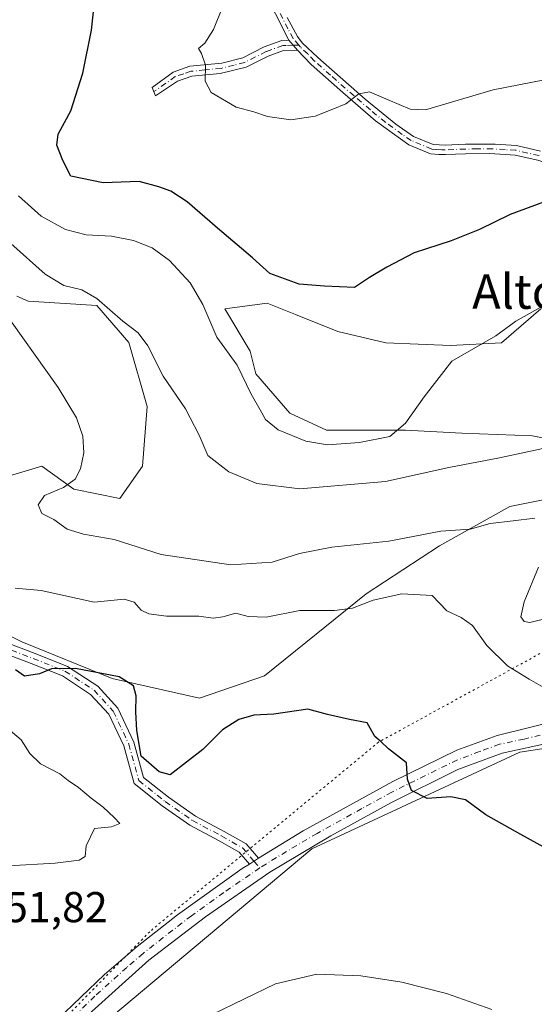
# Model space of a CAD drawing. Units: metres. Extents: x 600828 to 604281, y 4715285 to 4717648.
# Drawn here: x 602464 to 602584, y 4716568 to 4716797 of the extents above; entities that cross this region are included whole.
import ezdxf
from ezdxf.enums import TextEntityAlignment as Align

# ---------------------------------------------------------------- set-up
doc = ezdxf.new("R2010")
doc.units = ezdxf.units.M
doc.header["$MEASUREMENT"] = 0
doc.linetypes.add('DGN Style 4', pattern=[2.6384748266838614, 1.318413404963828, -0.6592067024819142, 0.001648016756204785, -0.6592067024819142])
doc.linetypes.add('DGN Style 5', pattern=[1.1536117293433497, 0.4944050268614355, -0.6592067024819142])
for name, color, linetype, lineweight in [('Arbolado forestal CxS', 92, 'Continuous', 0), ('Camino Cxs', 7, 'Continuous', 0), ('Camino eje', 30, 'DGN Style 4', 13), ('Comarca CxS', 21, 'Continuous', 0), ('Comunidad Autónoma CxS', 142, 'Continuous', 0), ('Cultivos herbáceos CxS', 92, 'Continuous', 0), ('Curva de nivel maestra', 30, 'Continuous', 30), ('Curva de nivel normal', 30, 'Continuous', 0), ('Matorral CxS', 135, 'Continuous', 0), ('Municipio CxS', 4, 'Continuous', 0), ('Pista no pavimentada Cxs', 111, 'Continuous', 0), ('Pista no pavimentada eje', 91, 'DGN Style 4', 0), ('Provincia CxS', 1, 'Continuous', 0), ('Rótulo de punto de cota en terreno', 7, 'Continuous', 0), ('Texto cartográfico', 7, 'Continuous', 0), ('Vía pecuaria eje', 92, 'DGN Style 5', 0)]:
    doc.layers.add(name, color=color, linetype=linetype, lineweight=lineweight)
doc.styles.add('Style-Arial', font='txt')

# ---------------------------------------------------------------- blocks, each defined once
blk = doc.blocks.new('*U16')
at = {"layer": 'Cultivos herbáceos CxS', "color": 92, "linetype": 'Continuous', "lineweight": 0}
for points in [[(602463.4375, 4716732.849099999, 461.2963000000018), (602466.0541000003, 4716731.685500001, 461.7342000000062), (602482.0312000001, 4716730.621099999, 464.8071999999956), (602489.4877000004, 4716722.094699999, 464.4036999999954), (602493.7479999998, 4716707.174900001, 463.3255000000063), (602492.6823000005, 4716693.319300001, 462.0837000000029), (602487.3567000004, 4716685.8599, 461.2459999999992), (602476.7050000001, 4716687.991900001, 459.7897999999987), (602469.2490999997, 4716693.3203, 458.2082999999984), (602458.5969000002, 4716690.1231, 455.9400000000023)], [(602483.0520000001, 4716563.412000001, 446.9109000000026), (602532.0001999997, 4716604.422499999, 448.4106999999931), (602580.2866000002, 4716626.9121, 452.567200000005), (602592.5197999999, 4716628.747099999, 454.1502000000037), (602592.8110999997, 4716628.309900001, 454.1799000000028), (602598.1363000004, 4716586.747099999, 448.678899999999), (602611.9645999996, 4716569.069700001, 448.2171999999992), (602611.0897000004, 4716552.6459, 445.5960000000051)]]:
    blk.add_polyline3d(points, dxfattribs=at)

msp = doc.modelspace()

# ---------------------------------------------------------------- linework, layer by layer
at = {"layer": 'Arbolado forestal CxS', "color": 92, "linetype": 'Continuous', "lineweight": 0}
for points in [[(602458.5969000002, 4716690.1231, 455.9400000000023), (602469.2490999997, 4716693.3203, 458.2082999999984), (602476.7050000001, 4716687.991900001, 459.7897999999987), (602487.3567000004, 4716685.8599, 461.2459999999992), (602492.6823000005, 4716693.319300001, 462.0837000000029), (602493.7479999998, 4716707.174900001, 463.3255000000063), (602489.4877000004, 4716722.094699999, 464.4036999999954), (602482.0312000001, 4716730.621099999, 464.8071999999956), (602466.0541000003, 4716731.685500001, 461.7342000000062), (602463.4375, 4716732.849099999, 461.2963000000018)], [(602463.4375, 4716732.849099999, 461.2963000000018), (602466.0541000003, 4716731.685500001, 461.7342000000062), (602482.0312000001, 4716730.621099999, 464.8071999999956), (602489.4877000004, 4716722.094699999, 464.4036999999954), (602493.7479999998, 4716707.174900001, 463.3255000000063), (602492.6823000005, 4716693.319300001, 462.0837000000029), (602487.3567000004, 4716685.8599, 461.2459999999992), (602476.7050000001, 4716687.991900001, 459.7897999999987), (602469.2490999997, 4716693.3203, 458.2082999999984), (602458.5969000002, 4716690.1231, 455.9400000000023)], [(602585.2128999997, 4716729.869899999, 470.2458000000043), (602576.0355000002, 4716722.003900001, 469.8396999999969), (602564.2361000003, 4716721.348300001, 471.0483999999997), (602549.1590999998, 4716722.004100001, 472.5215999999928), (602538.0153000001, 4716724.626300001, 473.1950999999972), (602528.1823000005, 4716728.5595, 473.3393999999971), (602521.6271000003, 4716731.181700001, 473.1402999999991), (602511.7943000002, 4716729.8707, 471.0124000000069), (602517.6939000003, 4716720.037900001, 471.1631999999955), (602519.0049000002, 4716714.7937, 470.9416000000056), (602526.8711000001, 4716705.6163, 471.5114999999933), (602535.3926999997, 4716701.6831, 471.3671999999933), (602553.7472999999, 4716701.6829, 470.0026999999973), (602566.8579000002, 4716701.0273, 468.1744999999937), (602583.2459000006, 4716700.3715, 466.1907999999967), (602593.0787000004, 4716698.404899999, 465.0964999999997)], [(602593.0787000004, 4716698.404899999, 465.0964999999997), (602583.2459000006, 4716700.3715, 466.1907999999967), (602566.8579000002, 4716701.0273, 468.1744999999937), (602553.7472999999, 4716701.6829, 470.0026999999973), (602535.3926999997, 4716701.6831, 471.3671999999933), (602526.8711000001, 4716705.6163, 471.5114999999933), (602519.0049000002, 4716714.7937, 470.9416000000056), (602517.6939000003, 4716720.037900001, 471.1631999999955), (602511.7943000002, 4716729.8707, 471.0124000000069), (602521.6271000003, 4716731.181700001, 473.1402999999991), (602528.1823000005, 4716728.5595, 473.3393999999971), (602538.0153000001, 4716724.626300001, 473.1950999999972), (602549.1590999998, 4716722.004100001, 472.5215999999928), (602564.2361000003, 4716721.348300001, 471.0483999999997), (602576.0355000002, 4716722.003900001, 469.8396999999969), (602585.2128999997, 4716729.869899999, 470.2458000000043)], [(602591.1118999999, 4716686.6055, 462.584400000007), (602578.0015000004, 4716683.9835, 461.7832999999956), (602561.6133000003, 4716674.806500001, 459.3660999999993), (602544.5695000002, 4716663.662699999, 456.5862999999954), (602520.9704999998, 4716644.653100001, 452.9692000000068), (602505.8935000002, 4716639.4091, 451.6172999999981), (602485.5721000005, 4716643.9979, 450.1524999999965), (602464.5957000004, 4716652.5197, 451.4331999999995), (602450.1741000004, 4716659.730699999, 451.3405999999959)], [(602450.1741000004, 4716659.730699999, 451.3405999999959), (602464.5957000004, 4716652.5197, 451.4331999999995), (602485.5721000005, 4716643.9979, 450.1524999999965), (602505.8935000002, 4716639.4091, 451.6172999999981), (602520.9704999998, 4716644.653100001, 452.9692000000068), (602544.5695000002, 4716663.662699999, 456.5862999999954), (602561.6133000003, 4716674.806500001, 459.3660999999993), (602578.0015000004, 4716683.9835, 461.7832999999956), (602591.1118999999, 4716686.6055, 462.584400000007)]]:
    msp.add_polyline3d(points, dxfattribs=at)
at = {"layer": 'Camino Cxs', "color": 7, "linetype": 'Continuous', "lineweight": 0, "extrusion": (-0.001804219585082813, 0.002043013354371474, 0.9999962854371625), "elevation": 9030.940521393413, "flags": 128}
msp.add_lwpolyline([(602526.5182676512, 4716783.643478219), (602528.5582794864, 4716781.333473398)], dxfattribs=at)
msp.add_lwpolyline([(602526.5182676512, 4716783.643478219), (602528.5582794864, 4716781.333473398)], dxfattribs=at)
at = {"layer": 'Camino Cxs', "color": 7, "linetype": 'Continuous', "lineweight": 0, "extrusion": (0.02373934316219104, 0.0146401985468368, 0.9996109784174727), "elevation": 83803.36584028401, "flags": 128}
msp.add_lwpolyline([(3698293.235663774, -2987466.455210803), (3698293.235663774, -2987468.986519415)], dxfattribs=at)
at = {"layer": 'Camino Cxs', "color": 7, "linetype": 'Continuous', "lineweight": 0}
for points in [[(602526.6300999997, 4716792.2501, 481.5630999999995), (602520.4700999996, 4716804.5801, 481.4817999999942), (602510.9101, 4716825.130100001, 480.966499999995), (602505.7100999998, 4716834.120100001, 481.3843000000052), (602494.5500999996, 4716849.0101, 478.1548000000039), (602484.3901000004, 4716866.5701, 477.1682000000001), (602469.0201000003, 4716888.040100001, 473.1609000000026), (602461.4401000004, 4716898.5601, 472.7127999999939), (602455.2100999998, 4716908.5601, 470.3291999999929), (602449.3701, 4716918.9901, 469.4545000000071), (602442.7701000003, 4716931.940099999, 469.1370000000024), (602437.3300999999, 4716941.120100001, 468.023000000001), (602431.4001000002, 4716949.5801, 465.8613000000041), (602424.8000999996, 4716958.800100001, 463.4250000000029)], [(602584.4901000002, 4716764.390100001, 478.0673999999999), (602579.2100999998, 4716765.600099999, 478.8763999999938), (602573.3601000002, 4716765.940099999, 479.8390999999974), (602567.7001, 4716765.890100001, 480.6757000000071), (602563.0100999996, 4716765.700099999, 480.6116999999941), (602561.4700999996, 4716765.690099999, 480.6643999999943), (602559.5800999999, 4716765.9101, 480.6943000000028), (602554.5301000001, 4716767.9901, 481.006899999993), (602546.8000999996, 4716773.5801, 481.4627000000037), (602539.2001, 4716780.090100001, 481.5795999999973), (602531.8400999998, 4716786.6501, 482.0921999999992), (602528.6700999998, 4716789.940099999, 481.5715000000055), (602526.6300999997, 4716792.2501, 481.5630999999995), (602520.4700999996, 4716804.5801, 481.4817999999942)], [(602526.2500999998, 4716797.520099999, 482.5475000000006), (602528.6501000002, 4716793.1601, 481.8622999999934), (602529.7500999998, 4716791.670100001, 481.8377000000037), (602533.3800999997, 4716788.2401, 482.0534000000043), (602544.3601000002, 4716778.550100001, 481.0975000000035), (602551.4801000003, 4716772.7401, 480.6340999999957), (602555.6201, 4716769.940099999, 480.885500000004), (602560.1401000004, 4716768.0701, 480.1008000000002), (602562.9600999998, 4716767.9101, 479.898000000001), (602567.6501000002, 4716768.100099999, 479.8546999999963), (602574.5500999996, 4716768.140100001, 478.8401000000013), (602579.5201000003, 4716767.800100001, 478.141300000003), (602585.0900999998, 4716766.530099999, 477.6057000000001)], [(602526.2500999998, 4716797.520099999, 482.5475000000006), (602528.6501000002, 4716793.1601, 481.8622999999934), (602529.7500999998, 4716791.670100001, 481.8377000000037), (602533.3800999997, 4716788.2401, 482.0534000000043), (602544.3601000002, 4716778.550100001, 481.0975000000035), (602551.4801000003, 4716772.7401, 480.6340999999957), (602555.6201, 4716769.940099999, 480.885500000004), (602560.1401000004, 4716768.0701, 480.1008000000002), (602562.9600999998, 4716767.9101, 479.898000000001), (602567.6501000002, 4716768.100099999, 479.8546999999963), (602574.5500999996, 4716768.140100001, 478.8401000000013), (602579.5201000003, 4716767.800100001, 478.141300000003), (602585.0900999998, 4716766.530099999, 477.6057000000001)], [(602528.6700999998, 4716789.940099999, 481.5715000000055), (602525.4301000005, 4716789.9101, 481.5806000000011), (602521.8201000001, 4716788.5801, 481.6981999999989), (602516.7600999996, 4716786.020099999, 481.6791999999987), (602510.6901000004, 4716784.520099999, 481.1634999999952), (602504.1201, 4716783.9301, 480.2182999999932), (602500.7901, 4716782.780099999, 479.3515999999945), (602495.6901000004, 4716779.380100001, 478.1181999999972), (602494.9200999998, 4716781.3201, 477.616399999999), (602499.7500999998, 4716784.880100001, 479.1674999999959), (602503.6300999997, 4716786.210100001, 480.3806999999942), (602511.1101000002, 4716786.950099999, 481.5051999999997), (602515.9501, 4716788.210100001, 481.6848000000027), (602520.8901000004, 4716790.710100001, 482.1045000000013), (602525.0100999996, 4716792.2301, 481.8203999999969), (602526.6300999997, 4716792.2501, 481.5630999999995)], [(602645.0800999999, 4716756.280099999, 469.9168999999966), (602636.5500999996, 4716758.520099999, 470.866599999994), (602628.8101000005, 4716759.1801, 471.7494000000006), (602620.5401, 4716759.880100001, 473.0151000000042), (602612.1300999997, 4716760.050100001, 474.751099999994), (602603.1401000004, 4716760.210100001, 476.1753999999929), (602596.8901000004, 4716760.8301, 477.0032999999967), (602590.4001000002, 4716762.420100001, 477.5927999999985), (602584.4901000002, 4716764.390100001, 478.0673999999999), (602579.2100999998, 4716765.600099999, 478.8763999999938), (602573.3601000002, 4716765.940099999, 479.8390999999974), (602567.7001, 4716765.890100001, 480.6757000000071), (602563.0100999996, 4716765.700099999, 480.6116999999941), (602561.4700999996, 4716765.690099999, 480.6643999999943), (602559.5800999999, 4716765.9101, 480.6943000000028), (602554.5301000001, 4716767.9901, 481.006899999993), (602546.8000999996, 4716773.5801, 481.4627000000037), (602539.2001, 4716780.090100001, 481.5795999999973), (602531.8400999998, 4716786.6501, 482.0921999999992), (602528.6700999998, 4716789.940099999, 481.5715000000055)], [(602457.6152999997, 4716653.620300001, 451.3950999999943), (602467.6825000001, 4716649.845100001, 451.9771999999939), (602475.2200999996, 4716646.8301, 451.1426000000066), (602482.2298999997, 4716642.229900001, 449.641499999998), (602486.9077000003, 4716637.106699999, 449.4851000000053), (602490.6325000003, 4716629.218699999, 450.3013999999966), (602492.8812999995, 4716621.0415, 449.8040000000037), (602498.6700999998, 4716616.450300001, 448.7348999999958), (602504.9267999995, 4716612.070699999, 447.8285000000033), (602511.6469000002, 4716608.500700001, 447.7109000000055), (602516.7211999996, 4716605.6327, 448.6350999999996), (602519.6224999996, 4716602.2421, 448.1267999999982), (602517.4687999999, 4716600.913899999, 448.1974000000046), (602515.1076999997, 4716603.672700001, 448.1345000000001), (602510.4451000001, 4716606.3081, 447.898000000001), (602503.6188000003, 4716609.934699999, 447.7850000000035), (602497.1753000002, 4716614.4451, 448.5035999999964), (602490.6875, 4716619.590700001, 449.4805000000051), (602488.2796, 4716628.346899999, 449.9192000000039), (602484.8076999999, 4716635.698899999, 449.4021000000066), (602480.5954999998, 4716640.3123, 449.3757999999943), (602474.0585000003, 4716644.6021, 450.2648999999947), (602466.7792999997, 4716647.513900001, 450.502999999997), (602456.5267000003, 4716651.3585, 450.4135999999999)], [(602457.6152999997, 4716653.620300001, 451.3950999999943), (602467.6825000001, 4716649.845100001, 451.9771999999939), (602475.2200999996, 4716646.8301, 451.1426000000066), (602482.2298999997, 4716642.229900001, 449.641499999998), (602486.9077000003, 4716637.106699999, 449.4851000000053), (602490.6325000003, 4716629.218699999, 450.3013999999966), (602492.8812999995, 4716621.0415, 449.8040000000037), (602498.6700999998, 4716616.450300001, 448.7348999999958), (602504.9267999995, 4716612.070699999, 447.8285000000033), (602511.6469000002, 4716608.500700001, 447.7109000000055), (602516.7211999996, 4716605.6327, 448.6350999999996), (602519.6224999996, 4716602.2421, 448.1267999999982)], [(602517.4687999999, 4716600.913899999, 448.1974000000046), (602515.1076999997, 4716603.672700001, 448.1345000000001), (602510.4451000001, 4716606.3081, 447.898000000001), (602503.6188000003, 4716609.934699999, 447.7850000000035), (602497.1753000002, 4716614.4451, 448.5035999999964), (602490.6875, 4716619.590700001, 449.4805000000051), (602488.2796, 4716628.346899999, 449.9192000000039), (602484.8076999999, 4716635.698899999, 449.4021000000066), (602480.5954999998, 4716640.3123, 449.3757999999943), (602474.0585000003, 4716644.6021, 450.2648999999947), (602466.7792999997, 4716647.513900001, 450.502999999997), (602456.5267000003, 4716651.3585, 450.4135999999999)]]:
    msp.add_polyline3d(points, dxfattribs=at)
msp.add_polyline3d([(602528.6700999998, 4716789.940099999, 481.5715000000055), (602525.4301000005, 4716789.9101, 481.5806000000011), (602521.8201000001, 4716788.5801, 481.6981999999989), (602516.7600999996, 4716786.020099999, 481.6791999999987), (602510.6901000004, 4716784.520099999, 481.1634999999952), (602504.1201, 4716783.9301, 480.2182999999932), (602500.7901, 4716782.780099999, 479.3515999999945), (602495.6901000004, 4716779.380100001, 478.1181999999972), (602494.9200999998, 4716781.3201, 477.616399999999), (602499.7500999998, 4716784.880100001, 479.1674999999959), (602503.6300999997, 4716786.210100001, 480.3806999999942), (602511.1101000002, 4716786.950099999, 481.5051999999997), (602515.9501, 4716788.210100001, 481.6848000000027), (602520.8901000004, 4716790.710100001, 482.1045000000013), (602525.0100999996, 4716792.2301, 481.8203999999969), (602526.6300999997, 4716792.2501, 481.5630999999995)], close=True, dxfattribs=at)
at = {"layer": 'Camino eje', "color": 30, "linetype": 'DGN Style 4', "lineweight": 13, "extrusion": (-0.1817477705448982, -0.001860235247967531, 0.9833434229336064), "elevation": -117808.9930256936, "flags": 128}
msp.add_lwpolyline([(-4710377.345119521, 640020.34949601), (-4710377.345119521, 640019.0180501043)], dxfattribs=at)
at = {"layer": 'Camino eje', "color": 30, "linetype": 'DGN Style 4', "lineweight": 13, "extrusion": (-0.07221902192308136, 0.08437768715367298, 0.9938132715873091), "elevation": 354908.0297153477, "flags": 128}
msp.add_lwpolyline([(-3524706.152126416, -3171726.040310294), (-3524706.152126416, -3171723.966728501)], dxfattribs=at)
at = {"layer": 'Camino eje', "color": 30, "linetype": 'DGN Style 4', "lineweight": 13}
for points in [[(602528.9593000002, 4716791.1085, 481.6659999999974), (602527.6401000004, 4716792.7051, 481.5148000000045), (602526.4401000004, 4716794.8851, 482.0733999999939), (602523.3601000002, 4716801.050100001, 481.679999999993), (602521.4650999998, 4716805.0601, 481.5187000000006), (602512.9351000005, 4716823.395099999, 480.6726999999955), (602511.8951000003, 4716825.640100001, 480.3401000000013), (602509.2950999998, 4716830.1351, 480.6897999999928)], [(602527.6501000002, 4716791.095100001, 481.4239999999991), (602526.0301000001, 4716791.0801, 481.5890000000073), (602525.2200999996, 4716791.0701, 481.6946000000025), (602521.3551000003, 4716789.645099999, 481.8896999999997), (602516.3551000003, 4716787.1151, 481.5375000000058), (602513.9351000005, 4716786.485099999, 481.5182999999961), (602510.9001000002, 4716785.735099999, 481.3426000000036), (602507.1601, 4716785.3651, 481.0464000000065), (602503.8750999998, 4716785.0701, 480.309500000003), (602502.2100999998, 4716784.495100001, 479.9021000000066), (602500.2701000003, 4716783.8301, 479.2597999999998), (602495.3044999996, 4716780.351299999, 477.8521999999939)], [(602584.7901, 4716765.460100001, 477.8402999999962), (602582.1501000002, 4716766.065099999, 477.9780000000028), (602579.3651000002, 4716766.700099999, 478.3916000000027), (602576.8800999997, 4716766.870100001, 478.7550000000047), (602573.9550999999, 4716767.040100001, 479.1042000000016), (602570.5050999997, 4716767.020099999, 479.6705999999977), (602567.6750999996, 4716766.995100001, 480.1570000000065), (602562.9851000002, 4716766.8051, 480.1275000000023), (602562.2150999998, 4716766.800100001, 480.1322999999975), (602560.8051000005, 4716766.880100001, 480.1891999999935), (602559.8601000002, 4716766.9901, 480.2023999999947), (602557.3350999998, 4716768.030099999, 480.3187999999937), (602555.0751, 4716768.965100001, 480.8889000000054), (602553.0050999997, 4716770.3651, 480.8987999999954), (602549.1401000004, 4716773.1601, 481.1106), (602545.5800999999, 4716776.065099999, 481.2440000000061), (602541.7801000001, 4716779.3201, 481.0501999999979), (602536.2901, 4716784.165100001, 481.8160000000062), (602532.6101000002, 4716787.4451, 482.0593999999983), (602531.0251000002, 4716789.090100001, 481.9306999999972), (602529.3196999999, 4716790.672499999, 481.7145000000019), (602528.9593000002, 4716791.1085, 481.6659999999974)], [(602441.8309000004, 4716661.5911, 450.1496000000043), (602457.0708999997, 4716652.489499999, 450.7317000000039), (602467.2308999998, 4716648.679500001, 451.2241999999969), (602474.6392999999, 4716645.7161, 450.6959999999963), (602481.4127000002, 4716641.2711, 449.5243999999948), (602485.8576999997, 4716636.4027, 449.4495000000024), (602489.4559000004, 4716628.7827, 450.1073999999935), (602491.7843000004, 4716620.316099999, 449.6450000000041), (602497.9227, 4716615.447699999, 448.6325999999972), (602504.2726999996, 4716611.002699999, 447.8078999999998), (602511.0460999999, 4716607.404300001, 447.6888000000035), (602515.9143000003, 4716604.6527, 448.337400000004), (602518.5455, 4716601.5779, 448.170100000003)]]:
    msp.add_polyline3d(points, dxfattribs=at)
at = {"layer": 'Comarca CxS', "color": 21, "linetype": 'Continuous', "lineweight": 0}
msp.add_3dface([(604280.5000007837, 4715335.059982822), (600861.3900007576, 4715284.529982819), (600827.8100007585, 4717597.799982796), (604245.7600007845, 4717648.339982798)], dxfattribs=at)
at = {"layer": 'Comunidad Autónoma CxS', "color": 142, "linetype": 'Continuous', "lineweight": 0}
msp.add_3dface([(604280.5000007837, 4715335.059982822), (600861.3900007576, 4715284.529982819), (600827.8100007585, 4717597.799982796), (604245.7600007845, 4717648.339982798)], dxfattribs=at)
at = {"layer": 'Cultivos herbáceos CxS', "color": 92, "linetype": 'Continuous', "lineweight": 0}
for points in [[(602463.4375, 4716732.849099999, 461.2963000000018), (602466.0541000003, 4716731.685500001, 461.7342000000062), (602482.0312000001, 4716730.621099999, 464.8071999999956), (602489.4877000004, 4716722.094699999, 464.4036999999954), (602493.7479999998, 4716707.174900001, 463.3255000000063), (602492.6823000005, 4716693.319300001, 462.0837000000029), (602487.3567000004, 4716685.8599, 461.2459999999992), (602476.7050000001, 4716687.991900001, 459.7897999999987), (602469.2490999997, 4716693.3203, 458.2082999999984), (602458.5969000002, 4716690.1231, 455.9400000000023)], [(602483.0520000001, 4716563.412000001, 446.9109000000026), (602532.0001999997, 4716604.422499999, 448.4106999999931), (602580.2866000002, 4716626.9121, 452.567200000005), (602592.5197999999, 4716628.747099999, 454.1502000000037), (602592.8110999997, 4716628.309900001, 454.1799000000028), (602598.1363000004, 4716586.747099999, 448.678899999999), (602611.9645999996, 4716569.069700001, 448.2171999999992), (602611.0897000004, 4716552.6459, 445.5960000000051)]]:
    msp.add_polyline3d(points, dxfattribs=at)
at = {"layer": 'Curva de nivel maestra', "color": 30, "linetype": 'Continuous', "lineweight": 30, "flags": 128}
for points, elevation in [([(602587.8799999999, 4716755.460100001), (602578.04, 4716751.8201), (602570.9299999997, 4716748.300100001), (602564.3799999999, 4716745.6501), (602555.75, 4716742.890100001), (602549.4100000003, 4716739.550100001), (602545.4100000003, 4716737.130100001), (602541.9299999997, 4716734.8201), (602534.9400000004, 4716735.120100001), (602529.04, 4716735.590100001), (602522.2000000002, 4716738.090100001), (602518.2100000001, 4716741.7601), (602510.0499999998, 4716748.600099999), (602503.0099999999, 4716754.7601), (602499.2400000002, 4716757.2401), (602496.4600000001, 4716758.210100001), (602491.8600000005, 4716759.420100001), (602483.54, 4716759.1801), (602476.0199999996, 4716760.710100001), (602474.1399999997, 4716764.3101), (602472.7300000006, 4716767.880100001), (602473.0800000001, 4716770.420100001), (602475.9699999997, 4716775.840100001), (602478.79, 4716784.640100001), (602480.7599999999, 4716794.590100001), (602481.2800000003, 4716798.860099999)], 475), ([(602593.4900000002, 4716600.640100001), (602580.54, 4716607.780099999), (602572.4199999999, 4716612.360099999), (602567.6699999999, 4716615.840100001), (602564.29, 4716616.5001), (602558.7599999999, 4716616.100099999), (602555.1600000003, 4716617.970100001), (602554.1799999997, 4716620.6501), (602553.9500000002, 4716624.420100001), (602549.79, 4716627.710100001), (602548.0599999996, 4716629.3101), (602546.6100000005, 4716630.530099999), (602544.8200000003, 4716633.7401), (602540.7000000002, 4716634.4901), (602535.5999999996, 4716635.6601), (602531.0700000003, 4716636.860099999), (602523.1200000001, 4716635.700099999), (602518.54, 4716635.5001), (602515, 4716634.460100001), (602511.2300000006, 4716632.050100001), (602506.6600000003, 4716627.5001), (602499.0899999999, 4716621.630100001), (602496.4800000006, 4716622.350099999), (602492.2999999998, 4716625.960100001), (602491.3099999996, 4716631.9101), (602491.1200000001, 4716636.2401), (602491.1500000004, 4716639.9801), (602490.5899999999, 4716642.3301), (602487.2199999997, 4716644.4101), (602477.1100000005, 4716646.3301), (602471.5099999999, 4716646.2501), (602468.7199999997, 4716645.120100001), (602465.2199999997, 4716644.5701), (602463.1299999999, 4716646.030099999)], 450)]:
    msp.add_lwpolyline(points, dxfattribs=dict(at, elevation=elevation))
at = {"layer": 'Curva de nivel normal', "color": 30, "linetype": 'Continuous', "lineweight": 0, "flags": 128}
for points, elevation in [([(602592.4000000004, 4716784.300100001), (602574.0800000001, 4716780.7501), (602558.4100000003, 4716776.0801), (602554.8300000001, 4716776.2601), (602549.75, 4716778.4001), (602545.4100000003, 4716780.3101), (602542.8700000001, 4716779.8201), (602539.9100000003, 4716777.4901), (602536.8700000001, 4716776.2301), (602532.75, 4716774.6501), (602527.0899999999, 4716773.800100001), (602521.6900000004, 4716774.5601), (602518.4800000006, 4716775.6601), (602514.4000000004, 4716776.700099999), (602508.6200000001, 4716780.110099999), (602507.1699999999, 4716782.7601), (602507.2599999999, 4716786.4801), (602506.3200000003, 4716789.200099999), (602505.6299999999, 4716790.3201), (602507.0999999996, 4716791.550100001), (602509.1500000004, 4716794.780099999), (602511.2199999997, 4716799.970100001)], 480), ([(602585.7400000002, 4716730.5701), (602579.4100000003, 4716727.0001), (602574.75, 4716723.5701), (602564.54, 4716717.710100001), (602558.0899999999, 4716709.4101), (602553.7699999996, 4716703.290100001), (602550.1100000005, 4716700.2501), (602543.04, 4716698.800100001), (602535.6600000003, 4716698.280099999), (602530.6200000001, 4716699.120100001), (602524.1299999999, 4716701.770099999), (602521.1900000004, 4716704.1601), (602520, 4716706.440099999), (602517.8600000005, 4716710.040100001), (602514.6399999997, 4716716.780099999), (602509.9500000002, 4716723.3201), (602506.6799999997, 4716730.9001), (602503.6900000004, 4716735.9101), (602498.9000000004, 4716741.090100001), (602494.9199999999, 4716744.020099999), (602490.5499999998, 4716745.7401), (602485.4100000003, 4716746.7301), (602479.5300000003, 4716747.0801), (602474.7699999996, 4716748.270099999), (602469.0999999996, 4716751.370100001), (602463.8099999996, 4716756.120100001)], 470), ([(602587.7999999998, 4716697.9001), (602575.5999999996, 4716695.2401), (602563.8099999996, 4716693.020099999), (602549.1200000001, 4716689.7501), (602529.1600000003, 4716688.0601), (602519.1799999997, 4716689.3301), (602512.7199999997, 4716691.9901), (602507.8399999999, 4716695.8201), (602505.7999999998, 4716700.550100001), (602502.6399999997, 4716706.640100001), (602497.4600000001, 4716714.2601), (602493.8499999996, 4716721.300100001), (602491.5999999996, 4716724.270099999), (602488.0599999996, 4716726.9901), (602482.0599999996, 4716732.2601), (602478.5800000001, 4716734.3301), (602474.3899999997, 4716735.280099999), (602470.0300000003, 4716737.9101), (602462.0899999999, 4716745.040100001)], 465), ([(602583.7800000003, 4716681.270099999), (602578.7400000002, 4716680.620100001), (602573.4100000003, 4716680.020099999), (602568.7300000006, 4716678.7301), (602561.9500000002, 4716678.210100001), (602549.9100000003, 4716675.940099999), (602536.6200000001, 4716674.4901), (602529.0899999999, 4716673.020099999), (602522.7599999999, 4716671.0601), (602513.1299999999, 4716670.390100001), (602497, 4716672.8101), (602486.0599999996, 4716676.280099999), (602478.9500000002, 4716677.5001), (602475.1200000001, 4716678.6801), (602472.0700000003, 4716680.960100001), (602469.2400000002, 4716682.300100001), (602468.3799999999, 4716684.3201), (602469.9000000004, 4716686.530099999), (602474.3200000003, 4716688.370100001), (602477.0300000003, 4716690.3201), (602478.25, 4716692.6801), (602479.04, 4716696.4101), (602478.7699999996, 4716700.3301), (602477.3399999999, 4716704.5601), (602473.0800000001, 4716711.630100001), (602459.4100000003, 4716730.620100001)], 460), ([(602590.8200000003, 4716659.020099999), (602582.6299999999, 4716657.020099999), (602581.3200000003, 4716657.220100001), (602580.5499999998, 4716658.340100001), (602581.3200000003, 4716661.850099999), (602584.6600000003, 4716669.840100001)], 460), ([(602463.0999999996, 4716665.0001), (602469.0999999996, 4716664.440099999), (602481.4299999997, 4716661.770099999), (602488.3600000005, 4716662.4101), (602490.7199999997, 4716661.7301), (602492.3399999999, 4716659.9101), (602494.0999999996, 4716659.0001), (602498.2000000002, 4716658.4801), (602505.7599999999, 4716658.470100001), (602509.0899999999, 4716657.9901), (602511.3200000003, 4716658.300100001), (602514.3300000001, 4716659.200099999), (602517.2000000002, 4716658.440099999), (602521.3399999999, 4716658.270099999), (602529.1900000004, 4716659.840100001), (602537.2300000006, 4716659.780099999), (602541.4199999999, 4716660.350099999), (602546.2000000002, 4716662.210100001), (602552.9000000004, 4716663.6801), (602559.9100000003, 4716663.2601), (602563.3700000001, 4716659.720100001), (602566.6900000004, 4716658.1501), (602569.2800000003, 4716656.3101), (602572.6600000003, 4716651.690099999), (602577.4699999997, 4716646.940099999), (602582.4500000002, 4716643.8301), (602585.7400000002, 4716642.020099999)], 455), ([(602460.8899999997, 4716632.780099999), (602464.4400000004, 4716629.780099999), (602466.4900000002, 4716626.600099999), (602468.9800000006, 4716624.200099999), (602473.4500000002, 4716621.8301), (602475.4000000004, 4716620.3101), (602477.7999999998, 4716618.710100001), (602480.6900000004, 4716616.190099999), (602483.5099999999, 4716614.120100001), (602486.0300000003, 4716611.700099999), (602487.4000000004, 4716610.3201), (602485.4600000001, 4716609.5701), (602481.5199999996, 4716609.1801), (602479.5899999999, 4716605.130100001), (602479.3099999996, 4716602.640100001), (602477.9000000004, 4716601.840100001), (602472.3700000001, 4716601.130100001), (602461.4299999997, 4716600.5101)], 445), ([(602508.8200000003, 4716565.950099999), (602523.5700000003, 4716573.0601), (602533.1200000001, 4716575.3201), (602543.3799999999, 4716574.9801), (602552.8700000001, 4716573.470100001), (602563.25, 4716570.860099999), (602573.7800000003, 4716567.120100001)], 445)]:
    msp.add_lwpolyline(points, dxfattribs=dict(at, elevation=elevation))
at = {"layer": 'Matorral CxS', "color": 135, "linetype": 'Continuous', "lineweight": 0}
for points in [[(602593.0787000004, 4716698.404899999, 465.0964999999997), (602583.2459000006, 4716700.3715, 466.1907999999967), (602566.8579000002, 4716701.0273, 468.1744999999937), (602553.7472999999, 4716701.6829, 470.0026999999973), (602535.3926999997, 4716701.6831, 471.3671999999933), (602526.8711000001, 4716705.6163, 471.5114999999933), (602519.0049000002, 4716714.7937, 470.9416000000056), (602517.6939000003, 4716720.037900001, 471.1631999999955), (602511.7943000002, 4716729.8707, 471.0124000000069), (602521.6271000003, 4716731.181700001, 473.1402999999991), (602528.1823000005, 4716728.5595, 473.3393999999971), (602538.0153000001, 4716724.626300001, 473.1950999999972), (602549.1590999998, 4716722.004100001, 472.5215999999928), (602564.2361000003, 4716721.348300001, 471.0483999999997), (602576.0355000002, 4716722.003900001, 469.8396999999969), (602585.2128999997, 4716729.869899999, 470.2458000000043)], [(602593.0787000004, 4716698.404899999, 465.0964999999997), (602583.2459000006, 4716700.3715, 466.1907999999967), (602566.8579000002, 4716701.0273, 468.1744999999937), (602553.7472999999, 4716701.6829, 470.0026999999973), (602535.3926999997, 4716701.6831, 471.3671999999933), (602526.8711000001, 4716705.6163, 471.5114999999933), (602519.0049000002, 4716714.7937, 470.9416000000056), (602517.6939000003, 4716720.037900001, 471.1631999999955), (602511.7943000002, 4716729.8707, 471.0124000000069), (602521.6271000003, 4716731.181700001, 473.1402999999991), (602528.1823000005, 4716728.5595, 473.3393999999971), (602538.0153000001, 4716724.626300001, 473.1950999999972), (602549.1590999998, 4716722.004100001, 472.5215999999928), (602564.2361000003, 4716721.348300001, 471.0483999999997), (602576.0355000002, 4716722.003900001, 469.8396999999969), (602585.2128999997, 4716729.869899999, 470.2458000000043)], [(602450.1741000004, 4716659.730699999, 451.3405999999959), (602464.5957000004, 4716652.5197, 451.4331999999995), (602485.5721000005, 4716643.9979, 450.1524999999965), (602505.8935000002, 4716639.4091, 451.6172999999981), (602520.9704999998, 4716644.653100001, 452.9692000000068), (602544.5695000002, 4716663.662699999, 456.5862999999954), (602561.6133000003, 4716674.806500001, 459.3660999999993), (602578.0015000004, 4716683.9835, 461.7832999999956), (602591.1118999999, 4716686.6055, 462.584400000007)], [(602450.1741000004, 4716659.730699999, 451.3405999999959), (602464.5957000004, 4716652.5197, 451.4331999999995), (602485.5721000005, 4716643.9979, 450.1524999999965), (602505.8935000002, 4716639.4091, 451.6172999999981), (602520.9704999998, 4716644.653100001, 452.9692000000068), (602544.5695000002, 4716663.662699999, 456.5862999999954), (602561.6133000003, 4716674.806500001, 459.3660999999993), (602578.0015000004, 4716683.9835, 461.7832999999956), (602591.1118999999, 4716686.6055, 462.584400000007)], [(602611.0897000004, 4716552.6459, 445.5960000000051), (602611.9645999996, 4716569.069700001, 448.2171999999992), (602598.1363000004, 4716586.747099999, 448.678899999999), (602592.8110999997, 4716628.309900001, 454.1799000000028), (602592.5197999999, 4716628.747099999, 454.1502000000037), (602580.2866000002, 4716626.9121, 452.567200000005), (602532.0001999997, 4716604.422499999, 448.4106999999931), (602483.0520000001, 4716563.412000001, 446.9109000000026)], [(602483.0520000001, 4716563.412000001, 446.9109000000026), (602532.0001999997, 4716604.422499999, 448.4106999999931), (602580.2866000002, 4716626.9121, 452.567200000005), (602592.5197999999, 4716628.747099999, 454.1502000000037), (602592.8110999997, 4716628.309900001, 454.1799000000028), (602598.1363000004, 4716586.747099999, 448.678899999999), (602611.9645999996, 4716569.069700001, 448.2171999999992), (602611.0897000004, 4716552.6459, 445.5960000000051)]]:
    msp.add_polyline3d(points, dxfattribs=at)
at = {"layer": 'Municipio CxS', "color": 4, "linetype": 'Continuous', "lineweight": 0}
msp.add_3dface([(604280.5000007837, 4715335.059982822), (600861.3900007576, 4715284.529982819), (600827.8100007585, 4717597.799982796), (604245.7600007845, 4717648.339982798)], dxfattribs=at)
at = {"layer": 'Pista no pavimentada Cxs', "color": 111, "linetype": 'Continuous', "lineweight": 0, "extrusion": (0.02373934316219104, 0.0146401985468368, 0.9996109784174727), "elevation": 83803.36584028401, "flags": 128}
msp.add_lwpolyline([(3698293.235663774, -2987466.455210803), (3698293.235663774, -2987468.986519415)], dxfattribs=at)
at = {"layer": 'Pista no pavimentada Cxs', "color": 111, "linetype": 'Continuous', "lineweight": 0}
for points in [[(602726.7801000001, 4716731.960100001, 469.2381000000024), (602686.1801000005, 4716708.450099999, 463.4523999999947), (602672.9200999998, 4716699.780099999, 462.1309000000037), (602661.0100999996, 4716690.6801, 461.2292000000016), (602651.5201000003, 4716681.800100001, 460.2955999999977), (602644.8800999997, 4716673.2301, 460.5350000000035), (602638.7801000001, 4716662.8301, 459.4588999999978), (602633.9101, 4716651.040100001, 459.0540000000037), (602631.2701000003, 4716643.5801, 458.718200000003), (602629.5100999996, 4716640.3201, 458.5124999999971), (602627.3000999996, 4716638.030099999, 458.2810000000027), (602623.0201000003, 4716635.720100001, 457.9661000000052), (602614.1501000002, 4716633.030099999, 457.4195000000037), (602599.3300999999, 4716630.630100001, 456.3147999999928), (602587.6001000004, 4716629.120100001, 453.7820000000065), (602576.2100999998, 4716626.700099999, 452.4869999999937), (602565.9001000002, 4716622.840100001, 452.2427000000025), (602550.3601000002, 4716615.110099999, 449.8359000000055), (602536.4101, 4716607.450099999, 448.929999999993), (602522.2200999996, 4716599.0601, 448.6524999999965), (602507.2801000001, 4716588.6801, 447.4397999999928), (602494.1201, 4716578.550100001, 447.9560000000056), (602479.3501000004, 4716565.2301, 446.9410999999964)], [(602726.7801000001, 4716731.960100001, 469.2381000000024), (602686.1801000005, 4716708.450099999, 463.4523999999947), (602672.9200999998, 4716699.780099999, 462.1309000000037), (602661.0100999996, 4716690.6801, 461.2292000000016), (602651.5201000003, 4716681.800100001, 460.2955999999977), (602644.8800999997, 4716673.2301, 460.5350000000035), (602638.7801000001, 4716662.8301, 459.4588999999978), (602633.9101, 4716651.040100001, 459.0540000000037), (602631.2701000003, 4716643.5801, 458.718200000003), (602629.5100999996, 4716640.3201, 458.5124999999971), (602627.3000999996, 4716638.030099999, 458.2810000000027), (602623.0201000003, 4716635.720100001, 457.9661000000052), (602614.1501000002, 4716633.030099999, 457.4195000000037), (602599.3300999999, 4716630.630100001, 456.3147999999928), (602587.6001000004, 4716629.120100001, 453.7820000000065), (602576.2100999998, 4716626.700099999, 452.4869999999937), (602565.9001000002, 4716622.840100001, 452.2427000000025), (602550.3601000002, 4716615.110099999, 449.8359000000055), (602536.4101, 4716607.450099999, 448.929999999993), (602522.2200999996, 4716599.0601, 448.6524999999965), (602507.2801000001, 4716588.6801, 447.4397999999928), (602494.1201, 4716578.550100001, 447.9560000000056), (602479.3501000004, 4716565.2301, 446.9410999999964)], [(602519.6224999996, 4716602.2421, 448.1267999999982), (602529.9801000003, 4716608.630100001, 448.6229000000022), (602550.8201000001, 4716620.120100001, 449.8993000000046), (602565.6801000005, 4716627.370100001, 451.2568000000028), (602575.0301000001, 4716630.7501, 452.6901999999973), (602598.4700999996, 4716636.5801, 455.9952000000048), (602612.7901, 4716638.9001, 458.0371000000014), (602620.7001, 4716641.300100001, 458.2652999999991), (602623.6201, 4716642.870100001, 458.3148999999976), (602624.6101000002, 4716643.9001, 458.5326999999961), (602625.7600999996, 4716646.020099999, 458.8068000000058), (602631.3701, 4716660.9301, 459.5442000000039), (602634.6601, 4716668.0801, 459.6840999999986), (602637.1601, 4716672.4001, 459.7684000000008), (602643.8201000001, 4716682.0601, 460.401199999993), (602647.0601000005, 4716685.860099999, 460.6722000000009), (602653.3300999999, 4716692.030099999, 461.1181999999972), (602665.3901000004, 4716701.770099999, 462.232799999998), (602678.8101000005, 4716710.950099999, 463.2655999999988), (602712.5500999996, 4716730.630100001, 467.6950999999972)], [(602472.8501000004, 4716564.690099999, 446.9456000000064), (602483.8501000004, 4716575.2601, 447.0703000000067), (602491.4301000005, 4716581.790100001, 447.2302000000054), (602500.7701000003, 4716589.100099999, 447.3366999999998), (602515.7600999996, 4716599.860099999, 448.1557999999932), (602517.4687999999, 4716600.913899999, 448.1974000000046), (602519.6224999996, 4716602.2421, 448.1267999999982), (602529.9801000003, 4716608.630100001, 448.6229000000022), (602550.8201000001, 4716620.120100001, 449.8993000000046), (602565.6801000005, 4716627.370100001, 451.2568000000028), (602575.0301000001, 4716630.7501, 452.6901999999973), (602598.4700999996, 4716636.5801, 455.9952000000048)], [(602427.4501, 4716504.8301, 447.2232999999979), (602445.0100999996, 4716529.9301, 446.8077999999951), (602466.1300999997, 4716557.290100001, 446.9011000000028), (602472.8501000004, 4716564.690099999, 446.9456000000064), (602483.8501000004, 4716575.2601, 447.0703000000067), (602491.4301000005, 4716581.790100001, 447.2302000000054), (602500.7701000003, 4716589.100099999, 447.3366999999998), (602515.7600999996, 4716599.860099999, 448.1557999999932), (602517.4687999999, 4716600.913899999, 448.1974000000046)]]:
    msp.add_polyline3d(points, dxfattribs=at)
at = {"layer": 'Pista no pavimentada eje', "color": 91, "linetype": 'DGN Style 4', "lineweight": 0}
for points in [[(602593.0351, 4716632.850099999, 455.0562000000064), (602581.3151000004, 4716629.9351, 453.230899999995), (602575.6201, 4716628.725099999, 452.5293999999994), (602570.9451000001, 4716627.0351, 451.835500000001), (602565.7901, 4716625.1051, 451.7350000000006), (602558.3601000002, 4716621.4801, 450.4939000000013), (602550.5900999998, 4716617.6151, 449.841499999995), (602543.6151000002, 4716613.7851, 449.3735000000015), (602533.1951000001, 4716608.040100001, 448.7706999999937), (602526.1001000004, 4716603.845100001, 448.4624999999942), (602519.8855, 4716600.0123, 448.4003999999986)], [(602519.8855, 4716600.0123, 448.4003999999986), (602511.5201000003, 4716594.270099999, 447.7274999999936), (602504.0251000002, 4716588.890100001, 447.3871999999974), (602497.4451000001, 4716583.825099999, 447.3638000000064), (602492.7751000002, 4716580.170100001, 447.415599999993), (602488.9851000002, 4716576.905099999, 447.2308000000049), (602481.6001000004, 4716570.245100001, 446.997000000003), (602476.1001000004, 4716564.960100001, 446.9256000000024), (602470.8350999998, 4716559.3051, 446.888300000006), (602467.4751000004, 4716555.6051, 446.8218000000052), (602461.7851, 4716548.3051, 446.7728999999963), (602451.2251000004, 4716534.6251, 446.7694999999949), (602445.4200999998, 4716526.840100001, 446.8227000000043), (602436.6401000004, 4716514.290100001, 447.107999999993), (602429.6174999997, 4716503.458900001, 447.2991000000038)]]:
    msp.add_polyline3d(points, dxfattribs=at)
at = {"layer": 'Provincia CxS', "color": 1, "linetype": 'Continuous', "lineweight": 0}
msp.add_3dface([(604280.5000007837, 4715335.059982822), (600861.3900007576, 4715284.529982819), (600827.8100007585, 4717597.799982796), (604245.7600007845, 4717648.339982798)], dxfattribs=at)
at = {"layer": 'Vía pecuaria eje', "color": 92, "linetype": 'DGN Style 5', "lineweight": 0}
msp.add_polyline3d([(603139.1667999999, 4717439.066400001, 471.0859999999957), (603020.8606000004, 4717335.367000001, 472.3512999999948), (602923.8414000003, 4717241.170299999, 480.1374999999971), (602901.8310000002, 4717210.886600001, 483.4179000000004), (602874.3161000004, 4717074.150400001, 481.5561000000016), (602858.7894000001, 4716957.143999999, 475.7161999999954), (602842.2807, 4716908.506300001, 474.0648999999976), (602780.8340999996, 4716793.794299999, 474.2844999999944), (602759.0274999999, 4716748.2917, 473.3365999999951), (602733.3481999999, 4716723.5141, 468.2452000000048), (602696.6649000002, 4716699.6545, 462.0014999999985), (602612.2916000001, 4716664.782500001, 460.9213000000018), (602547.5022, 4716629.2412, 450.3019999999961), (602494.3107000003, 4716585.1929, 447.2504999999946), (602362.3909999998, 4716450.533700001, 448.0803000000015)], dxfattribs=at)

# ---------------------------------------------------------------- block references
at = {"layer": 'Cultivos herbáceos CxS', "color": 92, "linetype": 'Continuous', "lineweight": 0}
msp.add_blockref('*U16', (0, 0), dxfattribs=at)

# ---------------------------------------------------------------- texts
at = {"layer": 'Rótulo de punto de cota en terreno', "color": 7, "linetype": 'Continuous', "lineweight": 0, "style": 'Style-Arial'}
msp.add_text('451,82', height=7.000000000000002, dxfattribs=at).set_placement((602455.4096999997, 4716587.409700001))
at = {"layer": 'Texto cartográfico', "color": 7, "linetype": 'Continuous', "lineweight": 0, "style": 'Style-Arial'}
msp.add_text('Alto de las Cabras', height=8, dxfattribs=at).set_placement((602614.3717390248, 4716733.89015), align=Align.MIDDLE_CENTER)

doc.saveas('drawing.dxf')
